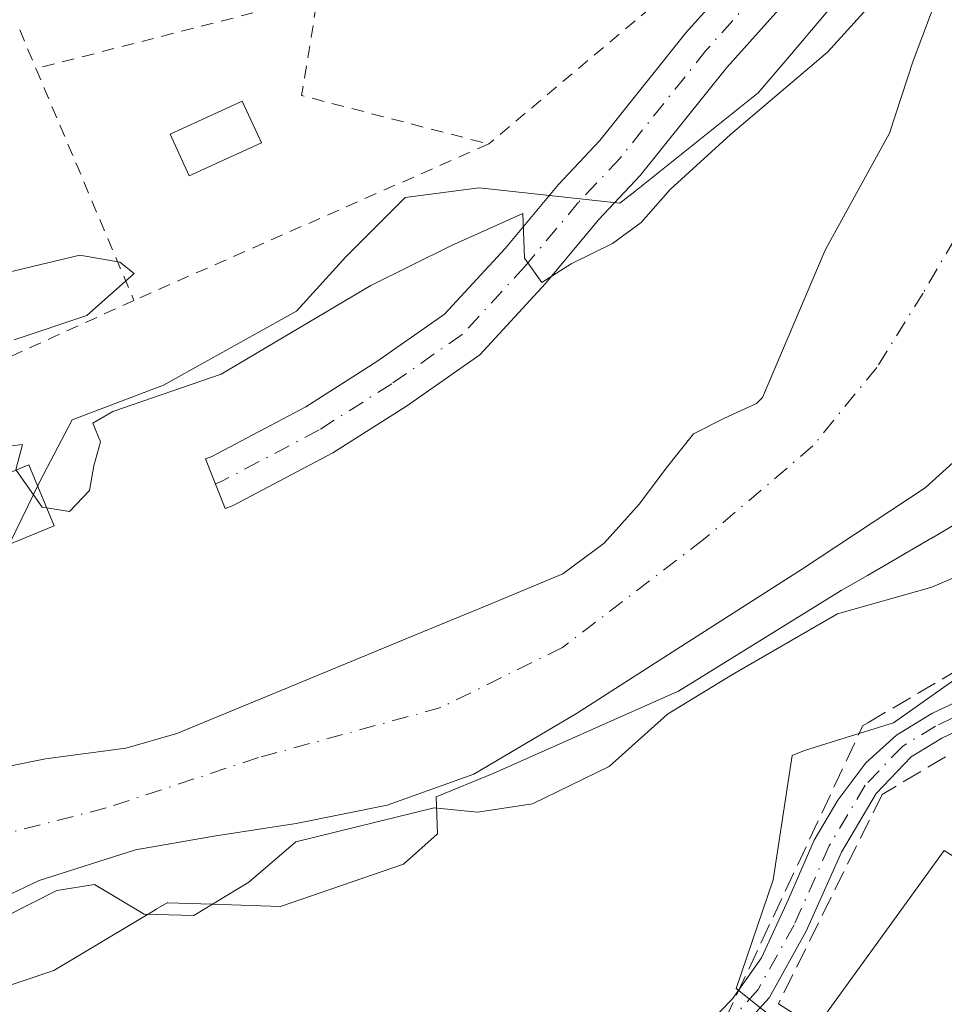
# Model space of a CAD drawing. Units: metres. Extents: x 613502 to 616930, y 4775646 to 4778016.
# Drawn here: x 616466 to 616541, y 4777442 to 4777521 of the extents above; entities that cross this region are included whole.
import ezdxf

# ---------------------------------------------------------------- set-up
doc = ezdxf.new("R2010")
doc.units = ezdxf.units.M
doc.header["$MEASUREMENT"] = 0
for name, pattern in [('DGN Style 2', [1.6480167562047852, 0.988810053722871, -0.6592067024819142]), ('DGN Style 3', [2.307223458686699, 1.648016756204785, -0.6592067024819142]), ('DGN Style 4', [2.6384748266838614, 1.318413404963828, -0.6592067024819142, 0.001648016756204785, -0.6592067024819142])]:
    doc.linetypes.add(name, pattern=pattern)
for name, color, linetype, lineweight in [('Alambrada', 7, 'DGN Style 2', 0), ('Camino Cxs', 7, 'Continuous', 0), ('Camino eje', 30, 'DGN Style 4', 13), ('Carretera de calzada única Cxs', 7, 'Continuous', 13), ('Carretera de calzada única eje', 7, 'DGN Style 4', 0), ('Conducción de hidrocarburos lineal', 6, 'DGN Style 3', 0), ('Corriente natural Cxs', 4, 'Continuous', 13), ('Corriente natural eje', 4, 'DGN Style 4', 0), ('Curva de nivel normal', 30, 'Continuous', 0), ('Edificación Cxs', 1, 'Continuous', 13), ('Edificación ligera Cxs', 1, 'Continuous', 0), ('Espacio natural protegido', 121, 'Continuous', 13), ('Espacio natural protegido CxS', 121, 'Continuous', 0), ('Muro lineal', 1, 'DGN Style 3', 13), ('Núcleo urbano CxS', 7, 'Continuous', 0), ('Prado CxS', 92, 'Continuous', 0), ('Puente Cxs', 1, 'Continuous', 13), ('Suelo desnudo CxS', 253, 'Continuous', 0)]:
    doc.layers.add(name, color=color, linetype=linetype, lineweight=lineweight)

# ---------------------------------------------------------------- blocks, each defined once
blk = doc.blocks.new('*U13')
at = {"layer": 'Prado CxS', "color": 92, "linetype": 'Continuous', "lineweight": 0}
for points in [[(616556.1851000005, 4777478.565500001, 166.3126000000047), (616536.7238999996, 4777464.829299999, 167.2358999999997), (616532.1325000003, 4777463.3969, 166.9541999999929), (616529.5569000002, 4777462.593499999, 166.966499999995), (616528.5608999999, 4777462.176899999, 166.9695999999967), (616527.0487000003, 4777452.1975, 167.3781000000017), (616524.0551000005, 4777443.446699999, 167.4443000000028), (616536.4905000003, 4777433.544299999, 167.8656000000046)], [(616460.6700999998, 4777448.6501, 160.3123000000051), (616468.0301000001, 4777452.140100001, 160.4928000000073), (616475.7801000001, 4777454.600099999, 161.357600000003), (616482.2301000003, 4777455.720100001, 161.2356), (616488.7001, 4777456.710100001, 160.9627000000037), (616496.0000999998, 4777458.190099999, 160.8858999999939), (616502.9801000003, 4777460.6801, 160.9039000000048), (616511.2401000002, 4777465.5801, 160.9707000000053), (616519.3000999996, 4777470.7301, 161.6413999999932), (616529.3101000005, 4777477.140100001, 161.6435000000056), (616539.2600999996, 4777483.720100001, 162.1394), (616541.5000999998, 4777485.7601, 162.2525000000023)]]:
    blk.add_polyline3d(points, dxfattribs=at)
blk = doc.blocks.new('*U32')
at = {"layer": 'Suelo desnudo CxS', "color": 253, "linetype": 'Continuous', "lineweight": 0}
for points in [[(616541.5000999998, 4777485.7601, 162.2525000000023), (616539.2600999996, 4777483.720100001, 162.1394), (616529.3101000005, 4777477.140100001, 161.6435000000056), (616519.3000999996, 4777470.7301, 161.6413999999932), (616511.2401000002, 4777465.5801, 160.9707000000053), (616502.9801000003, 4777460.6801, 160.9039000000048), (616496.0000999998, 4777458.190099999, 160.8858999999939), (616488.7001, 4777456.710100001, 160.9627000000037), (616482.2301000003, 4777455.720100001, 161.2356), (616475.7801000001, 4777454.600099999, 161.357600000003), (616468.0301000001, 4777452.140100001, 160.4928000000073), (616460.6700999998, 4777448.6501, 160.3123000000051)], [(616465.4924, 4777461.3005, 162.7814999999973), (616468.5301000001, 4777461.9301, 162.8496000000014), (616474.9901000002, 4777462.770099999, 162.598800000007), (616479.1001000004, 4777463.950099999, 162.5114999999932), (616488.7701000003, 4777467.940099999, 162.4189000000042), (616498.4301000005, 4777471.950099999, 162.861699999994), (616504.2901, 4777474.370100001, 162.3862999999983), (616510.1401000004, 4777476.8101, 162.0635000000038), (616513.4600999998, 4777479.270099999, 162.1132000000071), (616516.2901, 4777482.440099999, 162.4018999999971), (616518.4401000004, 4777485.290100001, 162.4804000000004), (616520.6401000004, 4777488.0701, 162.6080999999976), (616523.1201, 4777489.3201, 162.4970999999932), (616525.7001, 4777490.5101, 162.3187999999936), (616526.1947999997, 4777490.977499999, 162.3029999999999), (616531.2092000004, 4777502.8255, 162.869200000001), (616536.3949999996, 4777512.244700001, 162.9758000000002), (616538.2999999998, 4777518.065500001, 163.849000000002), (616539.7817000002, 4777521.9814, 164.0736000000034), (616543.4258000003, 4777525.954, 163.9747999999963)]]:
    blk.add_polyline3d(points, dxfattribs=at)

msp = doc.modelspace()

# ---------------------------------------------------------------- linework, layer by layer
at = {"layer": 'Alambrada', "color": 7, "linetype": 'DGN Style 2', "lineweight": 0, "extrusion": (-0.004918048625612558, -0.01445781202895246, 0.9998833854350475), "elevation": -71938.34828975055, "flags": 128}
msp.add_lwpolyline([(616482.9520809283, 4777011.200409246), (616479.9799320286, 4776981.487303643), (616461.1293597922, 4776976.646797715)], dxfattribs=at)
at = {"layer": 'Alambrada', "color": 7, "linetype": 'DGN Style 2', "lineweight": 0, "extrusion": (-0.004158043411841573, -0.02084174163851982, 0.9997741407340253), "elevation": -101969.5409570411, "flags": 128}
msp.add_lwpolyline([(-330146.8436780021, 4804755.218854018), (-330145.5590607268, 4804718.206687124), (-330130.0388418307, 4804717.336200109)], dxfattribs=at)
at = {"layer": 'Alambrada', "color": 7, "linetype": 'DGN Style 2', "lineweight": 0, "extrusion": (-0.02869886941966108, -0.0241335835961463, 0.999296725220713), "elevation": -132825.9539721847, "flags": 128}
msp.add_lwpolyline([(-3259711.924830032, 3544234.813328288), (-3259711.924830032, 3544196.34666067)], dxfattribs=at)
at = {"layer": 'Alambrada', "color": 7, "linetype": 'DGN Style 2', "lineweight": 0, "extrusion": (0.001886491832306066, -0.004478618014667824, 0.9999881914949024), "elevation": -20067.77767414742, "flags": 128}
msp.add_lwpolyline([(616465.0500450447, 4777478.57780847), (616466.3600736529, 4777475.467777278)], dxfattribs=at)
at = {"layer": 'Alambrada', "color": 7, "linetype": 'DGN Style 2', "lineweight": 0, "extrusion": (0.003014960504263036, -0.007131835507048563, 0.9999700230184195), "elevation": -32047.90893886333, "flags": 128}
msp.add_lwpolyline([(616464.467798408, 4777410.368127447), (616472.3482350477, 4777391.727653385)], dxfattribs=at)
at = {"layer": 'Alambrada', "color": 7, "linetype": 'DGN Style 2', "lineweight": 0, "extrusion": (0.005183520565071957, 0.002286419660227751, 0.9999839515710683), "elevation": 14284.66051002095, "flags": 128}
msp.add_lwpolyline([(616495.0291908995, 4777491.19706856), (616466.5086586428, 4777478.617035677)], dxfattribs=at)
at = {"layer": 'Alambrada', "color": 7, "linetype": 'DGN Style 2', "lineweight": 0, "extrusion": (-0.01733627896448885, -0.007886639304495152, 0.9998186107250386), "elevation": -48200.05185116943, "flags": 128}
msp.add_lwpolyline([(-4093385.006615631, 2538978.709377589), (-4093385.00661563, 2538949.458961174)], dxfattribs=at)
at = {"layer": 'Camino Cxs', "color": 7, "linetype": 'Continuous', "lineweight": 0}
for points in [[(616463.8501000004, 4777406.6501, 167.0391999999993), (616484.2100999998, 4777418.120100001, 167.6251000000047), (616492.9801000003, 4777422.370100001, 167.8359999999957), (616501.3601000002, 4777426.940099999, 167.4554000000062), (616511.7801000001, 4777432.860099999, 167.4548000000068), (616516.5000999998, 4777436.030099999, 167.4771000000037), (616520.9301000005, 4777439.710100001, 167.5528999999951), (616523.7701000003, 4777442.620100001, 167.6885000000038), (616526.1101000002, 4777445.920100001, 167.7428999999975), (616528.2801000001, 4777450.630100001, 167.8709999999992), (616530.3400999998, 4777455.390100001, 167.9113999999972), (616532.2301000003, 4777458.590100001, 168.1503999999986), (616534.5000999998, 4777461.600099999, 168.7872999999963), (616536.9600999998, 4777463.8301, 169.3954999999987), (616539.8101000005, 4777465.5601, 170.2516999999934), (616543.7600999996, 4777467.450099999, 170.2682000000059), (616547.8701, 4777468.380100001, 169.8353999999963), (616550.8601000002, 4777468.4801, 170.9171999999962), (616553.8400999998, 4777468.590100001, 171.7388999999966)], [(616520.9301000005, 4777439.710100001, 167.5528999999951), (616523.7701000003, 4777442.620100001, 167.6885000000038), (616526.1101000002, 4777445.920100001, 167.7428999999975), (616528.2801000001, 4777450.630100001, 167.8709999999992), (616530.3400999998, 4777455.390100001, 167.9113999999972), (616532.2301000003, 4777458.590100001, 168.1503999999986), (616534.5000999998, 4777461.600099999, 168.7872999999963), (616536.9600999998, 4777463.8301, 169.3954999999987), (616539.8101000005, 4777465.5601, 170.2516999999934), (616543.7600999996, 4777467.450099999, 170.2682000000059)], [(616544.6994000003, 4777465.4147, 169.5828000000038), (616544.3384999996, 4777465.3521, 169.6521000000066), (616540.6091, 4777463.579299999, 169.4459999999963), (616538.1473000003, 4777462.0781, 168.7263999999996), (616535.3163000002, 4777459.126499999, 168.853099999993), (616532.5239000004, 4777454.410700001, 168.3886000000057), (616529.7046999997, 4777448.067500001, 168.9214000000065), (616526.7287, 4777442.710700001, 168.1209999999992), (616523.1952999998, 4777438.843900001, 167.7277000000031), (616518.2912999997, 4777434.593699999, 167.5932999999932), (616512.4732999997, 4777430.7075, 167.5724999999948), (616494.0900999998, 4777420.220100001, 168.8285999999935), (616485.3300999999, 4777415.9801, 167.9364999999962), (616465.0100999996, 4777404.540100001, 167.269100000005), (616431.9700999996, 4777386.780099999, 167.0244999999995), (616409.4101, 4777375.100099999, 166.8390000000072), (616378.6101000002, 4777357.7401, 166.8108000000066), (616368.7210999997, 4777352.9069, 166.3222999999998), (616360.2544999998, 4777348.078299999, 166.2433000000019)], [(616544.3384999996, 4777465.3521, 169.6521000000066), (616540.6091, 4777463.579299999, 169.4459999999963), (616538.1473000003, 4777462.0781, 168.7263999999996), (616535.3163000002, 4777459.126499999, 168.853099999993), (616532.5239000004, 4777454.410700001, 168.3886000000057), (616529.7046999997, 4777448.067500001, 168.9214000000065), (616526.7287, 4777442.710700001, 168.1209999999992), (616523.1952999998, 4777438.843900001, 167.7277000000031)]]:
    msp.add_polyline3d(points, dxfattribs=at)
at = {"layer": 'Camino eje', "color": 30, "linetype": 'DGN Style 4', "lineweight": 13}
msp.add_polyline3d([(616553.6309000002, 4777467.373500001, 171.0384999999951), (616548.8183000004, 4777467.245100001, 169.6309000000037), (616544.0022999998, 4777466.410300001, 169.9670000000042), (616540.0853000004, 4777464.5481, 169.8105000000069), (616537.4524999997, 4777462.942700001, 168.7998999999982), (616534.4345000006, 4777459.7963, 168.7041999999929), (616531.5447000006, 4777454.916099999, 168.1484000000055), (616528.7193, 4777448.558900001, 168.2905000000028), (616525.8296999997, 4777443.3577, 167.934699999998), (616522.4265000002, 4777439.633300001, 167.6174000000028), (616517.6105000004, 4777435.4593, 167.5286000000051), (616512.2050999999, 4777431.610099999, 167.5187000000005), (616506.9951, 4777428.6501, 167.5080000000016), (616497.7251000004, 4777423.5801, 167.9147999999986), (616493.5351, 4777421.295100001, 168.3306000000011), (616489.1551000001, 4777419.175100001, 168.3585000000021), (616484.7701000003, 4777417.050100001, 167.7776000000013), (616474.5900999998, 4777411.315099999, 167.3236000000034), (616464.4301000005, 4777405.595100001, 167.1532000000007)], dxfattribs=at)
at = {"layer": 'Carretera de calzada única Cxs', "color": 7, "linetype": 'Continuous', "lineweight": 13}
msp.add_polyline3d([(616529.1096999999, 4777524.017300001, 166.3669999999984), (616523.3082999998, 4777517.5241, 165.7283000000025), (616516.3591, 4777508.824300001, 166.0825000000041), (616513.0093, 4777505.2619, 166.5121999999974), (616508.7295000004, 4777500.136499999, 169.165599999993), (616503.4565000003, 4777494.4243, 166.5222999999969), (616497.5661000004, 4777490.295499999, 165.5629000000044), (616491.6306999996, 4777486.518300001, 165.9535000000033), (616483.6217, 4777482.297499999, 174.7116999999998), (616482.9880999997, 4777482.0439, 175.287599999996), (616481.3910999997, 4777486.036499999, 167.430600000007), (616481.9165000003, 4777486.2465, 167.3325000000041), (616489.4703000003, 4777490.240499999, 165.1588000000047), (616495.1765000002, 4777493.8717, 165.0219999999972), (616500.6102999998, 4777497.680299999, 165.1082000000024), (616505.4972999999, 4777502.9747, 166.0843000000023), (616509.7899000002, 4777508.115300001, 165.4728000000032), (616513.1076999997, 4777511.6437, 165.5746000000072), (616520.0226999996, 4777520.3005, 165.8044999999984), (616525.7572999997, 4777526.7191, 166.3243999999977)], dxfattribs=at)
msp.add_polyline3d([(616529.1096999999, 4777524.017300001, 166.3669999999984), (616523.3082999998, 4777517.5241, 165.7283000000025), (616516.3591, 4777508.824300001, 166.0825000000041), (616513.0093, 4777505.2619, 166.5121999999974), (616508.7295000004, 4777500.136499999, 169.165599999993), (616503.4565000003, 4777494.4243, 166.5222999999969), (616497.5661000004, 4777490.295499999, 165.5629000000044), (616491.6306999996, 4777486.518300001, 165.9535000000033), (616483.6217, 4777482.297499999, 174.7116999999998), (616482.9880999997, 4777482.0439, 175.287599999996), (616481.3910999997, 4777486.036499999, 167.430600000007), (616481.9165000003, 4777486.2465, 167.3325000000041), (616489.4703000003, 4777490.240499999, 165.1588000000047), (616495.1765000002, 4777493.8717, 165.0219999999972), (616500.6102999998, 4777497.680299999, 165.1082000000024), (616505.4972999999, 4777502.9747, 166.0843000000023), (616509.7899000002, 4777508.115300001, 165.4728000000032), (616513.1076999997, 4777511.6437, 165.5746000000072), (616520.0226999996, 4777520.3005, 165.8044999999984), (616525.7572999997, 4777526.7191, 166.3243999999977)], dxfattribs=at)
at = {"layer": 'Carretera de calzada única eje', "color": 7, "linetype": 'DGN Style 4', "lineweight": 0}
msp.add_polyline3d([(616537.3611000003, 4777539.7433, 167.0874999999942), (616535.6941000001, 4777537.642100001, 167.0727999999945), (616535.1063000001, 4777536.5865, 167.0880000000034), (616532.8838999998, 4777532.882300001, 166.9962999999989), (616527.4335000003, 4777525.3683, 166.2914000000019), (616521.6655000001, 4777518.9123, 165.7473999999929), (616514.7335000001, 4777510.234099999, 165.7176000000036), (616511.3997, 4777506.6885, 165.7333999999973), (616507.1135, 4777501.5557, 167.2544000000053), (616502.0334999999, 4777496.052300001, 165.2112999999954), (616496.3712999999, 4777492.083500001, 165.0495999999985), (616490.5504999999, 4777488.3793, 165.1122000000032), (616482.7187000001, 4777484.251900001, 171.1257999999943), (616482.1897, 4777484.040300001, 171.1744999999937)], dxfattribs=at)
at = {"layer": 'Conducción de hidrocarburos lineal', "color": 6, "linetype": 'DGN Style 3', "lineweight": 0}
msp.add_polyline3d([(616054.5259999996, 4777175.513, 167.3459000000003), (616202.9610000001, 4777253.710000001, 166.0561000000016), (616235.5369999995, 4777278.895, 166.252800000002), (616236.0319999997, 4777278.839000001, 166.1502999999939), (616248.7407999998, 4777293.433599999, 164.8261999999959), (616511.4270000001, 4777432.168, 167.4707999999955), (616523.1260000002, 4777440.823000001, 167.6526000000013), (616534.0219999999, 4777464.127, 169.979600000006), (616534.233, 4777464.578000001, 170.2556999999942), (616534.6619999995, 4777464.83, 170.3601999999955), (616541.4330000002, 4777468.801000001, 172.0702000000019), (616543.3770000003, 4777469.234999999, 171.8729000000021), (616562.8300000001, 4777473.575999999, 173.6719000000012), (616572.2779999999, 4777473.028000001, 171.7560999999987), (616573.0029999996, 4777473.017000001, 171.3782999999967), (616573.6330000004, 4777473.038000001, 170.9752000000008), (616575.9620000003, 4777473.318, 169.5065000000031)], dxfattribs=at)
at = {"layer": 'Corriente natural Cxs', "color": 4, "linetype": 'Continuous', "lineweight": 13}
for points in [[(616465.4924, 4777461.3005, 162.7814999999973), (616468.5301000001, 4777461.9301, 162.8496000000014), (616474.9901000002, 4777462.770099999, 162.598800000007), (616479.1001000004, 4777463.950099999, 162.5114999999932), (616488.7701000003, 4777467.940099999, 162.4189000000042), (616498.4301000005, 4777471.950099999, 162.861699999994), (616504.2901, 4777474.370100001, 162.3862999999983), (616510.1401000004, 4777476.8101, 162.0635000000038), (616513.4600999998, 4777479.270099999, 162.1132000000071), (616516.2901, 4777482.440099999, 162.4018999999971), (616518.4401000004, 4777485.290100001, 162.4804000000004), (616520.6401000004, 4777488.0701, 162.6080999999976), (616523.1201, 4777489.3201, 162.4970999999932), (616525.7001, 4777490.5101, 162.3187999999936), (616526.1947999997, 4777490.977499999, 162.3029999999999), (616531.2092000004, 4777502.8255, 162.869200000001), (616536.3949999996, 4777512.244700001, 162.9758000000002), (616538.2999999998, 4777518.065500001, 163.849000000002), (616539.7817000002, 4777521.9814, 164.0736000000034), (616543.4258000003, 4777525.954, 163.9747999999963)], [(616465.4924, 4777461.3005, 162.7814999999973), (616468.5301000001, 4777461.9301, 162.8496000000014), (616474.9901000002, 4777462.770099999, 162.598800000007), (616479.1001000004, 4777463.950099999, 162.5114999999932), (616488.7701000003, 4777467.940099999, 162.4189000000042), (616498.4301000005, 4777471.950099999, 162.861699999994), (616504.2901, 4777474.370100001, 162.3862999999983), (616510.1401000004, 4777476.8101, 162.0635000000038), (616513.4600999998, 4777479.270099999, 162.1132000000071), (616516.2901, 4777482.440099999, 162.4018999999971), (616518.4401000004, 4777485.290100001, 162.4804000000004), (616520.6401000004, 4777488.0701, 162.6080999999976), (616523.1201, 4777489.3201, 162.4970999999932), (616525.7001, 4777490.5101, 162.3187999999936), (616526.1947999997, 4777490.977499999, 162.3029999999999), (616531.2092000004, 4777502.8255, 162.869200000001), (616536.3949999996, 4777512.244700001, 162.9758000000002), (616538.2999999998, 4777518.065500001, 163.849000000002), (616539.7817000002, 4777521.9814, 164.0736000000034), (616543.4258000003, 4777525.954, 163.9747999999963)], [(616553.2235000003, 4777513.6733, 161.3852999999945), (616550.5601000005, 4777507.610099999, 161.4134999999951), (616546.1101000002, 4777497.4801, 161.7054999999964), (616544.4401000004, 4777494.220100001, 161.7826999999961), (616542.7801000001, 4777490.950099999, 161.8448000000062), (616543.1700999998, 4777488.3301, 162.1830999999947), (616541.5000999998, 4777485.7601, 162.2525000000023), (616539.2600999996, 4777483.720100001, 162.1394), (616529.3101000005, 4777477.140100001, 161.6435000000056), (616519.3000999996, 4777470.7301, 161.6413999999932), (616511.2401000002, 4777465.5801, 160.9707000000053), (616502.9801000003, 4777460.6801, 160.9039000000048), (616496.0000999998, 4777458.190099999, 160.8858999999939), (616488.7001, 4777456.710100001, 160.9627000000037), (616482.2301000003, 4777455.720100001, 161.2356), (616475.7801000001, 4777454.600099999, 161.357600000003), (616468.0301000001, 4777452.140100001, 160.4928000000073), (616460.6700999998, 4777448.6501, 160.3123000000051)], [(616541.5000999998, 4777485.7601, 162.2525000000023), (616539.2600999996, 4777483.720100001, 162.1394), (616529.3101000005, 4777477.140100001, 161.6435000000056), (616519.3000999996, 4777470.7301, 161.6413999999932), (616511.2401000002, 4777465.5801, 160.9707000000053), (616502.9801000003, 4777460.6801, 160.9039000000048), (616496.0000999998, 4777458.190099999, 160.8858999999939), (616488.7001, 4777456.710100001, 160.9627000000037), (616482.2301000003, 4777455.720100001, 161.2356), (616475.7801000001, 4777454.600099999, 161.357600000003), (616468.0301000001, 4777452.140100001, 160.4928000000073), (616460.6700999998, 4777448.6501, 160.3123000000051)]]:
    msp.add_polyline3d(points, dxfattribs=at)
at = {"layer": 'Corriente natural eje', "color": 4, "linetype": 'DGN Style 4', "lineweight": 0}
msp.add_polyline3d([(616549.8766999999, 4777517.8683, 161.6448999999993), (616539.1001000004, 4777499.380100001, 161.4400000000023), (616535.3701, 4777493.4001, 161.6201000000001), (616530.2401000002, 4777487.0801, 161.7712999999931), (616521.4501, 4777479.5701, 161.4594999999972), (616510.1001000004, 4777470.880100001, 161.0246000000043), (616500.3300999999, 4777466.050100001, 161.0774999999994), (616485.6501000002, 4777462.020099999, 161.6309000000037), (616473.4101, 4777457.970100001, 161.9073000000062), (616460.1801000005, 4777454.610099999, 160.8282999999938), (616445.8701, 4777448.390100001, 160.7829000000056), (616424.2670999998, 4777436.9209, 161.3649000000005), (616415.6201, 4777432.3301, 161.4303000000073), (616393.0100999996, 4777418.800100001, 161.5720000000001), (616363.2001, 4777400.140100001, 160.9584999999934), (616320.3201000001, 4777374.8101, 160.9701000000059), (616301.5460999999, 4777363.005899999, 160.661500000002)], dxfattribs=at)
at = {"layer": 'Curva de nivel normal', "color": 30, "linetype": 'Continuous', "lineweight": 0, "elevation": 165, "flags": 128}
for points in [[(616541.2999999998, 4777528.609999999), (616539.9400000004, 4777527.600000001), (616539.2400000002, 4777527.199999999), (616535.6799999997, 4777523.460000001), (616531.4100000003, 4777518.74), (616523.6200000001, 4777512.140000001), (616518.75, 4777507.720000001), (616516.4400000004, 4777505.060000001), (616514.1299999999, 4777503.359999999), (616510.7999999998, 4777501.720000001), (616508.4400000004, 4777500.220000001), (616507.0499999998, 4777502.189999999), (616506.9000000004, 4777505.789999999), (616501.1699999999, 4777503.199999999), (616494.6799999997, 4777499.99), (616482.6500000004, 4777492.850000001), (616473.9500000002, 4777489.850000001), (616472.3499999996, 4777488.91), (616472.9600000001, 4777487.42), (616472.4199999999, 4777485.49), (616472.0800000001, 4777483.49), (616470.4699999997, 4777481.82), (616468.6279999996, 4777482.106000001)], [(616466.0099999999, 4777495.619999999), (616471.8499999996, 4777497.58), (616475.6600000003, 4777500.939999999), (616474.5199999996, 4777501.869999999), (616471.2999999998, 4777502.439999999), (616463.5499999998, 4777500.57)], [(616565.5698999995, 4777498.1998), (616564.7800000003, 4777497), (616564.4600000001, 4777494.57), (616563.4000000004, 4777492.66), (616560.2599999999, 4777490.310000001), (616554.9699999997, 4777487.060000001), (616550.8499999996, 4777483.02), (616544.9699999997, 4777477.960000001), (616539.79, 4777475.730000001), (616532.2000000002, 4777473.57), (616523.7699999996, 4777468.710000001), (616518.54, 4777465.52), (616513.8600000005, 4777461.310000001), (616507.6799999997, 4777458.289999999), (616503.2699999996, 4777457.619999999), (616499.7850000003, 4777457.970000001), (616488.6517000003, 4777455.257999999), (616484.8700000001, 4777452.01), (616480.4699999997, 4777449.33), (616476.4699999997, 4777449.430000001), (616472.4699999997, 4777451.82), (616469.4418000003, 4777451.3355), (616465.2599999999, 4777449.210000001)], [(616466.1600000003, 4777485.16), (616466.6799999997, 4777487.199999999), (616464.4699999997, 4777486.939999999)], [(616468.6279999996, 4777482.106000001), (616468.2800000003, 4777482.16), (616466.1703000005, 4777485.145400001)]]:
    msp.add_lwpolyline(points, dxfattribs=at)
at = {"layer": 'Edificación Cxs', "color": 1, "linetype": 'Continuous', "lineweight": 13, "elevation": 173.3822999999974, "flags": 128}
msp.add_lwpolyline([(616540.8000999996, 4777454.540100001), (616545.8901000004, 4777451.340100001), (616547.2100999998, 4777452.460100001), (616551.2600999996, 4777448.6801), (616551.7600999996, 4777448.220100001), (616545.8901000004, 4777439.7401), (616543.8000999996, 4777440.610099999), (616542.1201, 4777437.7301), (616540.1201, 4777438.690099999), (616537.4101, 4777435.0101), (616530.4801000003, 4777440.300100001)], close=True, dxfattribs=at)
at = {"layer": 'Edificación Cxs', "color": 1, "linetype": 'Continuous', "lineweight": 13, "extrusion": (-0.03305498660405514, -0.04561075671242187, 0.9984122528959297), "elevation": -238112.053275879, "flags": 128}
msp.add_lwpolyline([(-2304274.088619311, 4223466.497737772), (-2304274.088619311, 4223484.112063215)], dxfattribs=at)
at = {"layer": 'Edificación ligera Cxs', "color": 1, "linetype": 'Continuous', "lineweight": 0}
for points in [[(616485.8901000004, 4777511.460100001, 166.0305999999982), (616480.0900999998, 4777508.800100001, 165.9980000000069), (616478.5500999996, 4777512.1601, 166.3598999999958), (616484.3501000004, 4777514.8201, 166.0791000000027), (616485.8901000004, 4777511.460100001, 166.0305999999982)], [(616469.2200999996, 4777480.670100001, 167.2476000000024), (616461.0000999998, 4777477.280099999, 166.3300000000017), (616458.9801000003, 4777482.1801, 166.0779000000039), (616467.2001, 4777485.5701, 166.0449999999983), (616469.2200999996, 4777480.670100001, 167.2476000000024)]]:
    msp.add_polyline3d(points, dxfattribs=at)
for points in [[(616485.8901000004, 4777511.460100001, 166.3598999999958), (616480.0900999998, 4777508.800100001, 166.3598999999958), (616478.5500999996, 4777512.1601, 166.3598999999958), (616484.3501000004, 4777514.8201, 166.3598999999958)], [(616469.2200999996, 4777480.670100001, 167.2476000000024), (616461.0000999998, 4777477.280099999, 167.2476000000024), (616458.9801000003, 4777482.1801, 167.2476000000024), (616467.2001, 4777485.5701, 167.2476000000024)]]:
    msp.add_3dface(points, dxfattribs=at)
at = {"layer": 'Espacio natural protegido', "color": 121, "linetype": 'Continuous', "lineweight": 13, "flags": 128}
for points in [[(616463.7224999996, 4777475.3053), (616468.0874999987, 4777484.235300002), (616470.6675000003, 4777489.196200003), (616478.0095999994, 4777491.9742), (616488.7256999986, 4777497.9272), (616492.6936999983, 4777502.292199999), (616497.4567999988, 4777507.055199997), (616503.4097999996, 4777507.849099998), (616514.7198999984, 4777506.619100003), (616515.9219000007, 4777507.552100001), (616525.8299999982, 4777515.4741), (616528.2169999991, 4777518.280000002), (616531.3139999985, 4777521.922000002), (616535.8200999983, 4777526.066000002), (616540.655099999, 4777529.496), (616543.1571999989, 4777531.272000002)], [(616461.2063999991, 4777442.212300002), (616469.2094999984, 4777444.903299999), (616477.323899999, 4777449.763700001), (616477.3715999997, 4777449.792099999), (616477.4036999998, 4777449.811199999), (616477.4357999995, 4777449.830200001), (616478.317599998, 4777450.353300001), (616478.3729999994, 4777450.3514), (616481.9005999995, 4777450.235200002), (616487.4175999997, 4777450.053200004), (616497.3176999979, 4777453.4532), (616500.0176999981, 4777455.853200001), (616500.0175999993, 4777455.859099997), (616500.0426999987, 4777455.881100002), (616499.9406999984, 4777458.862400004), (616504.5177999985, 4777460.753099999), (616518.8739999997, 4777467.112199998), (616519.4178999992, 4777467.3531), (616532.5179999983, 4777475.453100001), (616534.6116999993, 4777476.669600002), (616539.9181, 4777479.753000002), (616539.9254999999, 4777479.757400001), (616543.4343999993, 4777481.840800002)], [(616461.2063999991, 4777442.212300002), (616469.2094999984, 4777444.903299999), (616477.323899999, 4777449.763700001), (616477.3715999997, 4777449.792099999), (616477.4036999998, 4777449.811199999), (616477.4357999995, 4777449.830200001), (616478.317599998, 4777450.353300001), (616478.3729999994, 4777450.3514), (616481.9005999995, 4777450.235200002), (616487.4175999997, 4777450.053200004), (616497.3176999979, 4777453.4532), (616500.0176999981, 4777455.853200001), (616500.0175999993, 4777455.859099997), (616500.0426999987, 4777455.881100002), (616499.9406999984, 4777458.862400004), (616504.5177999985, 4777460.753099999), (616518.8739999997, 4777467.112199998), (616519.4178999992, 4777467.3531), (616532.5179999983, 4777475.453100001), (616534.6116999993, 4777476.669600002), (616539.9181, 4777479.753000002), (616539.9254999999, 4777479.757400001), (616543.4343999993, 4777481.840800002)]]:
    msp.add_lwpolyline(points, dxfattribs=at)
at = {"layer": 'Espacio natural protegido CxS', "color": 121, "linetype": 'Continuous', "lineweight": 0, "flags": 128}
for points in [[(616463.7225000004, 4777475.305299999), (616468.0874999996, 4777484.235300001), (616470.6675000011, 4777489.196200001), (616478.0096000001, 4777491.974199999), (616488.7256999993, 4777497.9272), (616492.6936999991, 4777502.292199999), (616497.4567999997, 4777507.055199998), (616503.4098000005, 4777507.849099998), (616514.7198999992, 4777506.619100002), (616515.9219000017, 4777507.5521), (616525.829999999, 4777515.474099999), (616528.217, 4777518.28), (616531.3139999993, 4777521.922000002), (616535.8200999991, 4777526.066000001), (616540.6551, 4777529.495999999), (616543.1571999998, 4777531.272000001)], [(616461.2063999999, 4777442.212300001), (616469.2094999992, 4777444.9033), (616477.3238999997, 4777449.7637), (616477.3716000007, 4777449.792099998), (616477.4037000005, 4777449.8112), (616477.4358000003, 4777449.830200001), (616478.3175999988, 4777450.353300001), (616478.3730000004, 4777450.351399999), (616481.9006000003, 4777450.235200001), (616487.4176000004, 4777450.053200002), (616497.3176999989, 4777453.453199999), (616500.017699999, 4777455.8532), (616500.0176000001, 4777455.859099999), (616500.0426999996, 4777455.881100001), (616499.9406999992, 4777458.862400002), (616504.5177999993, 4777460.7531), (616518.8740000007, 4777467.112199999), (616519.4179, 4777467.353099999), (616532.5179999992, 4777475.4531), (616534.6117000001, 4777476.669600001), (616539.9181000009, 4777479.753000001), (616539.9255000007, 4777479.757400001), (616543.4344000003, 4777481.840800002)], [(616543.4344000003, 4777481.840800002), (616539.9255000007, 4777479.757400001), (616539.9181000009, 4777479.753000001), (616534.6117000001, 4777476.669600001), (616532.5179999992, 4777475.4531), (616519.4179, 4777467.353099999), (616518.8740000007, 4777467.112199999), (616504.5177999993, 4777460.7531), (616499.9406999992, 4777458.862400002), (616500.0426999996, 4777455.881100001), (616500.0176000001, 4777455.859099999), (616500.017699999, 4777455.8532), (616497.3176999989, 4777453.453199999), (616487.4176000004, 4777450.053200002), (616481.9006000003, 4777450.235200001), (616478.3730000004, 4777450.351399999), (616478.3175999988, 4777450.353300001), (616477.4358000003, 4777449.830200001), (616477.4037000005, 4777449.8112), (616477.3716000007, 4777449.792099998), (616477.3238999997, 4777449.7637), (616469.2094999992, 4777444.9033), (616461.2063999999, 4777442.212300001)]]:
    msp.add_lwpolyline(points, dxfattribs=at)
at = {"layer": 'Muro lineal', "color": 1, "linetype": 'DGN Style 3', "lineweight": 13}
msp.add_polyline3d([(616547.2100999998, 4777452.460100001, 170.3717999999935), (616548.6601, 4777455.020099999, 169.3396999999968), (616544.8701, 4777464.4301, 169.3417000000045), (616535.8000999996, 4777459.0601, 168.9569999999949), (616527.4600999998, 4777442.220100001, 168.2485000000015), (616529.5701000001, 4777440.890100001, 169.7724000000017)], dxfattribs=at)
at = {"layer": 'Núcleo urbano CxS', "color": 7, "linetype": 'Continuous', "lineweight": 0}
for points in [[(616536.4905000003, 4777433.544299999, 167.8656000000046), (616524.0551000005, 4777443.446699999, 167.4443000000028), (616527.0487000003, 4777452.1975, 167.3781000000017), (616528.5608999999, 4777462.176899999, 166.9695999999967), (616529.5569000002, 4777462.593499999, 166.966499999995), (616532.1325000003, 4777463.3969, 166.9541999999929), (616536.7238999996, 4777464.829299999, 167.2358999999997), (616556.1851000005, 4777478.565500001, 166.3126000000047), (616574.7033000002, 4777499.466499999, 166.9689999999973), (616575.9310999997, 4777500.544299999, 166.5377000000008), (616582.5478999997, 4777491.115499999, 167.4689000000071), (616606.9583000002, 4777509.538100001, 167.0004000000044), (616610.8731000006, 4777506.544500001, 167.2013000000006), (616646.1069, 4777527.0397, 167.1726999999955), (616674.2018999998, 4777475.225299999, 169.0191999999952), (616664.7600999996, 4777471.0803, 169.1843999999983), (616664.7600999996, 4777466.474500001, 169.607600000003), (616706.2117, 4777463.710899999, 169.8659000000043)], [(616574.7033000002, 4777499.466499999, 166.9689999999973), (616556.1851000005, 4777478.565500001, 166.3126000000047), (616536.7238999996, 4777464.829299999, 167.2358999999997), (616532.1325000003, 4777463.3969, 166.9541999999929), (616529.5569000002, 4777462.593499999, 166.966499999995), (616528.5608999999, 4777462.176899999, 166.9695999999967), (616527.0487000003, 4777452.1975, 167.3781000000017), (616524.0551000005, 4777443.446699999, 167.4443000000028), (616536.4905000003, 4777433.544299999, 167.8656000000046)]]:
    msp.add_polyline3d(points, dxfattribs=at)
at = {"layer": 'Prado CxS', "color": 92, "linetype": 'Continuous', "lineweight": 0}
for points in [[(616543.4258000003, 4777525.954, 163.9747999999963), (616539.7817000002, 4777521.9814, 164.0736000000034), (616538.2999999998, 4777518.065500001, 163.849000000002), (616536.3949999996, 4777512.244700001, 162.9758000000002), (616531.2092000004, 4777502.8255, 162.869200000001), (616526.1947999997, 4777490.977499999, 162.3029999999999), (616525.7001, 4777490.5101, 162.3187999999936), (616523.1201, 4777489.3201, 162.4970999999932), (616520.6401000004, 4777488.0701, 162.6080999999976), (616518.4401000004, 4777485.290100001, 162.4804000000004), (616516.2901, 4777482.440099999, 162.4018999999971), (616513.4600999998, 4777479.270099999, 162.1132000000071), (616510.1401000004, 4777476.8101, 162.0635000000038), (616504.2901, 4777474.370100001, 162.3862999999983), (616498.4301000005, 4777471.950099999, 162.861699999994), (616488.7701000003, 4777467.940099999, 162.4189000000042), (616479.1001000004, 4777463.950099999, 162.5114999999932), (616474.9901000002, 4777462.770099999, 162.598800000007), (616468.5301000001, 4777461.9301, 162.8496000000014), (616465.4924, 4777461.3005, 162.7814999999973)], [(616543.4258000003, 4777525.954, 163.9747999999963), (616539.7817000002, 4777521.9814, 164.0736000000034), (616538.2999999998, 4777518.065500001, 163.849000000002), (616536.3949999996, 4777512.244700001, 162.9758000000002), (616531.2092000004, 4777502.8255, 162.869200000001), (616526.1947999997, 4777490.977499999, 162.3029999999999), (616525.7001, 4777490.5101, 162.3187999999936), (616523.1201, 4777489.3201, 162.4970999999932), (616520.6401000004, 4777488.0701, 162.6080999999976), (616518.4401000004, 4777485.290100001, 162.4804000000004), (616516.2901, 4777482.440099999, 162.4018999999971), (616513.4600999998, 4777479.270099999, 162.1132000000071), (616510.1401000004, 4777476.8101, 162.0635000000038), (616504.2901, 4777474.370100001, 162.3862999999983), (616498.4301000005, 4777471.950099999, 162.861699999994), (616488.7701000003, 4777467.940099999, 162.4189000000042), (616479.1001000004, 4777463.950099999, 162.5114999999932), (616474.9901000002, 4777462.770099999, 162.598800000007), (616468.5301000001, 4777461.9301, 162.8496000000014), (616465.4924, 4777461.3005, 162.7814999999973)], [(616460.6700999998, 4777448.6501, 160.3123000000051), (616468.0301000001, 4777452.140100001, 160.4928000000073), (616475.7801000001, 4777454.600099999, 161.357600000003), (616482.2301000003, 4777455.720100001, 161.2356), (616488.7001, 4777456.710100001, 160.9627000000037), (616496.0000999998, 4777458.190099999, 160.8858999999939), (616502.9801000003, 4777460.6801, 160.9039000000048), (616511.2401000002, 4777465.5801, 160.9707000000053), (616519.3000999996, 4777470.7301, 161.6413999999932), (616529.3101000005, 4777477.140100001, 161.6435000000056), (616539.2600999996, 4777483.720100001, 162.1394), (616541.5000999998, 4777485.7601, 162.2525000000023), (616543.1700999998, 4777488.3301, 162.1830999999947), (616542.7801000001, 4777490.950099999, 161.8448000000062), (616544.4401000004, 4777494.220100001, 161.7826999999961), (616546.1101000002, 4777497.4801, 161.7054999999964), (616550.5601000005, 4777507.610099999, 161.4134999999951), (616553.2235000003, 4777513.6733, 161.3852999999945), (616553.4901000002, 4777514.280099999, 161.4704000000056)], [(616574.7033000002, 4777499.466499999, 166.9689999999973), (616556.1851000005, 4777478.565500001, 166.3126000000047), (616536.7238999996, 4777464.829299999, 167.2358999999997), (616532.1325000003, 4777463.3969, 166.9541999999929), (616529.5569000002, 4777462.593499999, 166.966499999995), (616528.5608999999, 4777462.176899999, 166.9695999999967), (616527.0487000003, 4777452.1975, 167.3781000000017), (616524.0551000005, 4777443.446699999, 167.4443000000028), (616536.4905000003, 4777433.544299999, 167.8656000000046)]]:
    msp.add_polyline3d(points, dxfattribs=at)
at = {"layer": 'Puente Cxs', "color": 1, "linetype": 'Continuous', "lineweight": 13, "extrusion": (-0.01703481992414083, 0.02135139699513353, 0.999626896775246), "elevation": 91670.57976037872, "flags": 128}
msp.add_lwpolyline([(-3461505.321544556, -3348763.519365892), (-3461505.321544556, -3348803.652290709)], dxfattribs=at)
at = {"layer": 'Suelo desnudo CxS', "color": 253, "linetype": 'Continuous', "lineweight": 0}
for points in [[(616543.4258000003, 4777525.954, 163.9747999999963), (616539.7817000002, 4777521.9814, 164.0736000000034), (616538.2999999998, 4777518.065500001, 163.849000000002), (616536.3949999996, 4777512.244700001, 162.9758000000002), (616531.2092000004, 4777502.8255, 162.869200000001), (616526.1947999997, 4777490.977499999, 162.3029999999999), (616525.7001, 4777490.5101, 162.3187999999936), (616523.1201, 4777489.3201, 162.4970999999932), (616520.6401000004, 4777488.0701, 162.6080999999976), (616518.4401000004, 4777485.290100001, 162.4804000000004), (616516.2901, 4777482.440099999, 162.4018999999971), (616513.4600999998, 4777479.270099999, 162.1132000000071), (616510.1401000004, 4777476.8101, 162.0635000000038), (616504.2901, 4777474.370100001, 162.3862999999983), (616498.4301000005, 4777471.950099999, 162.861699999994), (616488.7701000003, 4777467.940099999, 162.4189000000042), (616479.1001000004, 4777463.950099999, 162.5114999999932), (616474.9901000002, 4777462.770099999, 162.598800000007), (616468.5301000001, 4777461.9301, 162.8496000000014), (616465.4924, 4777461.3005, 162.7814999999973)], [(616460.6700999998, 4777448.6501, 160.3123000000051), (616468.0301000001, 4777452.140100001, 160.4928000000073), (616475.7801000001, 4777454.600099999, 161.357600000003), (616482.2301000003, 4777455.720100001, 161.2356), (616488.7001, 4777456.710100001, 160.9627000000037), (616496.0000999998, 4777458.190099999, 160.8858999999939), (616502.9801000003, 4777460.6801, 160.9039000000048), (616511.2401000002, 4777465.5801, 160.9707000000053), (616519.3000999996, 4777470.7301, 161.6413999999932), (616529.3101000005, 4777477.140100001, 161.6435000000056), (616539.2600999996, 4777483.720100001, 162.1394), (616541.5000999998, 4777485.7601, 162.2525000000023), (616543.1700999998, 4777488.3301, 162.1830999999947), (616542.7801000001, 4777490.950099999, 161.8448000000062), (616544.4401000004, 4777494.220100001, 161.7826999999961), (616546.1101000002, 4777497.4801, 161.7054999999964), (616550.5601000005, 4777507.610099999, 161.4134999999951), (616553.2235000003, 4777513.6733, 161.3852999999945), (616553.4901000002, 4777514.280099999, 161.4704000000056)]]:
    msp.add_polyline3d(points, dxfattribs=at)

# ---------------------------------------------------------------- block references
at = {"layer": 'Prado CxS', "color": 92, "linetype": 'Continuous', "lineweight": 0}
msp.add_blockref('*U13', (0, 0), dxfattribs=at)
at = {"layer": 'Suelo desnudo CxS', "color": 253, "linetype": 'Continuous', "lineweight": 0}
msp.add_blockref('*U32', (0, 0), dxfattribs=at)

doc.saveas('drawing.dxf')
